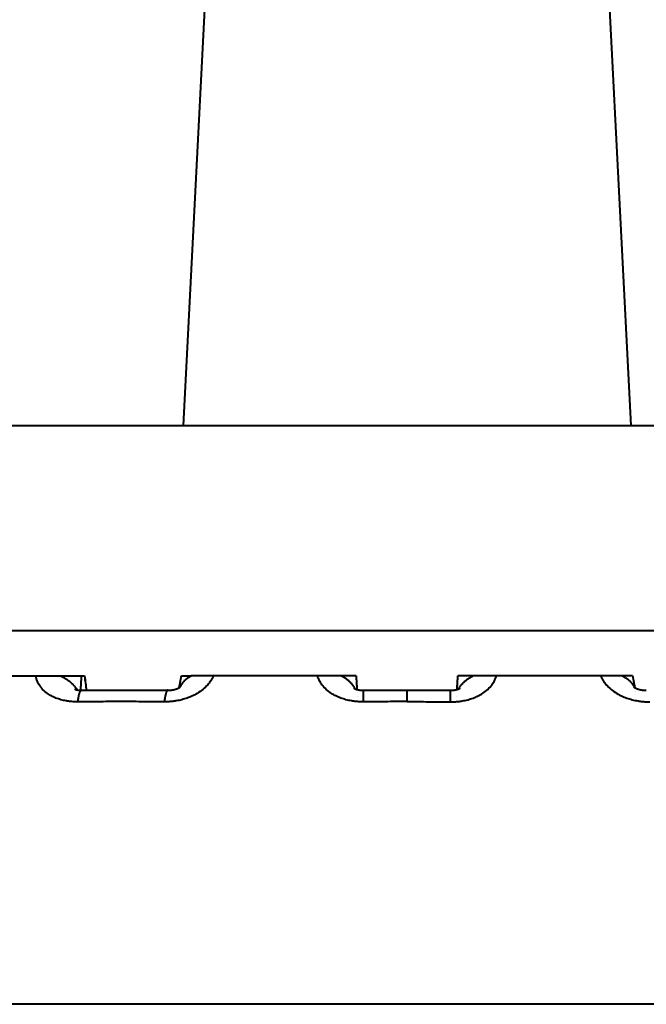
# Model space of a CAD drawing. Units: millimetres. Extents: x 506 to 2911, y 478 to 1645.
# Drawn here: x 1930 to 1940, y 1426 to 1441 of the extents above; entities that cross this region are included whole.
import ezdxf

# ---------------------------------------------------------------- set-up
doc = ezdxf.new("R2010")
doc.units = ezdxf.units.MM
doc.layers.add('CONTORNO', color=7, linetype='Continuous')
doc.layers.add('SCAN', color=6, linetype='Continuous')

msp = doc.modelspace()

# ---------------------------------------------------------------- linework, layer by layer
at = {"layer": 'CONTORNO', "lineweight": 40}
for p, q in [((1933.597402976363, 1453.079876739784), (1932.680160124191, 1435.153723511195)), ((1938.571289848129, 1453.079876739783), (1939.488532700303, 1435.153723511195)), ((2708.821141986598, 1426.346734927782), (1511.827772326085, 1426.346734927782))]:
    msp.add_line(p, q, dxfattribs=at)
at = {"layer": 'SCAN', "lineweight": 40}
for p, q in [((1903.020835970719, 1435.153723511195), (1969.479978584167, 1435.153723511195)), ((1903.020835970719, 1432.030660081799), (1969.479978584167, 1432.030660081799)), ((1929.58126187219, 1431.341767528808), (1931.179870267686, 1431.341767528808)), ((1932.653298437186, 1431.341767528788), (1932.804108162481, 1431.341767528808)), ((1935.309850303563, 1431.341767528804), (1932.804108162481, 1431.341767528808)), ((1937.0878212731, 1431.341767528808), (1936.858842520928, 1431.341767528804)), ((1939.36458466201, 1431.341767528808), (1937.0878212731, 1431.341767528808)), ((1939.515394387306, 1431.341767528788), (1939.36458466201, 1431.341767528808)), ((1936.084346412248, 1430.951019414222), (1936.084346412246, 1431.12675531857))]:
    msp.add_line(p, q, dxfattribs=at)
for points in [[(1931.077064696617, 1430.947767470589), (1931.004079109548, 1430.949708706083), (1930.932615044706, 1430.956963500445), (1930.915724849484, 1430.959496525883), (1930.898969597999, 1430.962333434496), (1930.819161875572, 1430.980583769274), (1930.744277780157, 1431.005816978535), (1930.675516812654, 1431.037635972697), (1930.613831037169, 1431.075626001586), (1930.541868928705, 1431.137377236544), (1930.487436171019, 1431.208229267462), (1930.463253592284, 1431.255879830514), (1930.446789607034, 1431.305714586192), (1930.442874496542, 1431.323657865976), (1930.439947664233, 1431.341767528808)], [(1930.814328173654, 1431.341767528808), (1930.835161581952, 1431.331950931469), (1930.855497735665, 1431.32153491896), (1930.875282473267, 1431.310542038518), (1930.894464746652, 1431.298998956055), (1930.912995758677, 1431.286934084167), (1930.930830793164, 1431.274379475258), (1930.947928046282, 1431.261368462198), (1930.964250575113, 1431.247937378555), (1930.979764837653, 1431.234123297126), (1930.994442693585, 1431.219965536882), (1931.008259691943, 1431.205503580885), (1931.021197055702, 1431.1907783421), (1931.033239778421, 1431.175830330887), (1931.044378526564, 1431.16070066585), (1931.05460762366, 1431.145429543041), (1931.063926810573, 1431.130056992591)], [(1931.130860094624, 1431.341767528808), (1931.124986821327, 1431.257458351011), (1931.119113686276, 1431.173148111217), (1931.117393713712, 1431.148456756025), (1931.115673753933, 1431.123765302817)], [(1931.178876920694, 1431.341767528808), (1931.193082953304, 1431.232964084547), (1931.207288996438, 1431.124160789521)], [(1931.179870267686, 1431.341767528808), (1931.194075723886, 1431.232968520121), (1931.20828119375, 1431.124169636989)], [(1933.136722026406, 1431.341767528808), (1933.129005860128, 1431.323657867429), (1933.120334685327, 1431.305714589067), (1933.090603687064, 1431.255879445393), (1933.053652582329, 1431.208228534417), (1932.980067224658, 1431.137376582019), (1932.891215078565, 1431.075625444125), (1932.819014568514, 1431.037635495424), (1932.741337503141, 1431.005816588265), (1932.659262602785, 1430.980583471931), (1932.57411069173, 1430.962333234331), (1932.556501662797, 1430.959496435409), (1932.538838833785, 1430.956963499484), (1932.465036546256, 1430.949708705874), (1932.391137944985, 1430.94776747058)], [(1932.61999406974, 1431.172549188719), (1932.623152735379, 1431.186313507476), (1932.626471507461, 1431.201769665361), (1932.629830028656, 1431.21818199825), (1932.633107941633, 1431.23481484202), (1932.634011415426, 1431.239497177245), (1932.634621675983, 1431.242683113114), (1932.634935439997, 1431.244326979213), (1932.635589964065, 1431.24776057457), (1932.636516585491, 1431.252629023227), (1932.63875328816, 1431.26441255244), (1932.640985099295, 1431.276209395636), (1932.643506763228, 1431.289575744491), (1932.646033032466, 1431.30299745691), (1932.648671949729, 1431.317047665624), (1932.651257888458, 1431.330853643822)], [(1932.804108162481, 1431.341767528808), (1932.788952556527, 1431.333549412599), (1932.774247354995, 1431.324904542318), (1932.760021183038, 1431.315845937565), (1932.746300727436, 1431.306388744179), (1932.733111366, 1431.296549001986), (1932.720476154594, 1431.286344687614), (1932.708416608888, 1431.275794495552), (1932.696951612126, 1431.264918802834), (1932.686098339869, 1431.25373849996), (1932.675871113639, 1431.242275853077), (1932.666282449723, 1431.230553420196), (1932.657341887746, 1431.218594791086), (1932.649057135664, 1431.206423620168), (1932.641432904802, 1431.1940642306), (1932.634472115909, 1431.181540788394), (1932.628174772853, 1431.168877764746)], [(1932.651257888458, 1431.330853643822), (1932.651767982999, 1431.333581431898), (1932.652278105898, 1431.336309681794), (1932.652788257249, 1431.339038383952), (1932.653298437186, 1431.341767528788)], [(1935.421640549788, 1430.947767471791), (1935.347564044232, 1430.949708733913), (1935.27430347723, 1430.956963638274), (1935.256794422639, 1430.959509535316), (1935.239381534356, 1430.962362223542), (1935.156196785668, 1430.980626527521), (1935.077049270386, 1431.005873094902), (1935.003209975986, 1431.037704595174), (1934.935702807255, 1431.075706150379), (1934.854623911584, 1431.137471337309), (1934.790087663779, 1431.208334654178), (1934.759304843792, 1431.25593519562), (1934.736039075147, 1431.305714173714), (1934.729691537766, 1431.323657657923), (1934.724324051273, 1431.341767528808)], [(1935.295762260065, 1431.145349634255), (1935.288059472649, 1431.159675490988), (1935.279540557806, 1431.173879513874), (1935.270204695719, 1431.187928181474), (1935.26005539939, 1431.201788067766), (1935.249098981335, 1431.215425212967), (1935.237346269758, 1431.228806345367), (1935.224810983334, 1431.241898039592), (1935.211511358493, 1431.254668170974), (1935.197468482076, 1431.267084865079), (1935.182707769221, 1431.279118144232), (1935.167257305667, 1431.290738684469), (1935.151149128522, 1431.301919600885), (1935.134417628785, 1431.312635039083), (1935.117100603561, 1431.322862038149), (1935.099237765238, 1431.332578992465), (1935.080871551391, 1431.341767528808)], [(1935.309850303563, 1431.341767528804), (1935.311705046944, 1431.311667584438), (1935.313218426133, 1431.287109513221), (1935.314433307869, 1431.267397394998), (1935.315392558888, 1431.251835309617), (1935.31613904593, 1431.239727336923), (1935.316715635728, 1431.230377556764), (1935.317165195022, 1431.223090048985), (1935.317530590549, 1431.217168893434), (1935.317854689046, 1431.211918169956), (1935.318180357249, 1431.206641958398), (1935.320193262718, 1431.174044660868), (1935.322194700478, 1431.141759437187), (1935.322371701046, 1431.138914936802), (1935.322544120528, 1431.136145924668)], [(1936.747052274704, 1430.947767471791), (1936.82112878026, 1430.949708733913), (1936.894389347262, 1430.956963638274), (1936.911898401853, 1430.959509535316), (1936.929311290135, 1430.962362223542), (1937.012496038823, 1430.980626527521), (1937.091643554105, 1431.005873094902), (1937.165482848505, 1431.037704595174), (1937.232990017237, 1431.075706150379), (1937.314068912908, 1431.137471337309), (1937.378605160712, 1431.208334654178), (1937.4093879807, 1431.25593519562), (1937.432653749345, 1431.305714173714), (1937.439001286726, 1431.323657657923), (1937.444368773218, 1431.341767528808)], [(1936.846148703963, 1431.136145924668), (1936.846321123444, 1431.138914936803), (1936.846498124014, 1431.141759437187), (1936.848499561774, 1431.174044660868), (1936.850512467242, 1431.206641958398), (1936.850838135445, 1431.21191816995), (1936.851162233942, 1431.217168893422), (1936.851527629469, 1431.22309004897), (1936.851977188762, 1431.230377556746), (1936.852553778561, 1431.239727336904), (1936.853300265602, 1431.251835309597), (1936.854259516621, 1431.26739739498), (1936.855474398358, 1431.287109513207), (1936.856987777548, 1431.31166758443), (1936.858842520928, 1431.341767528804)], [(1936.872930564426, 1431.145349634255), (1936.880633351843, 1431.159675490988), (1936.889152266685, 1431.173879513874), (1936.898488128772, 1431.187928181474), (1936.908637425101, 1431.201788067766), (1936.919593843157, 1431.215425212967), (1936.931346554732, 1431.228806345367), (1936.943881841158, 1431.241898039592), (1936.957181465999, 1431.254668170974), (1936.971224342416, 1431.267084865079), (1936.985985055271, 1431.279118144232), (1937.001435518825, 1431.290738684469), (1937.017543695968, 1431.301919600885), (1937.034275195706, 1431.312635039083), (1937.051592220931, 1431.322862038149), (1937.069455059253, 1431.332578992465), (1937.0878212731, 1431.341767528808)], [(1939.031970798085, 1431.341767528808), (1939.039686964363, 1431.323657867429), (1939.048358139164, 1431.305714589067), (1939.078089137427, 1431.255879445393), (1939.115040242162, 1431.208228534417), (1939.188625599833, 1431.137376582019), (1939.277477745927, 1431.075625444125), (1939.349678255977, 1431.037635495424), (1939.42735532135, 1431.005816588265), (1939.509430221706, 1430.980583471931), (1939.594582132762, 1430.962333234331), (1939.612191161693, 1430.959496435409), (1939.629853990707, 1430.956963499484), (1939.703656278235, 1430.949708705874), (1939.777554879507, 1430.94776747058)], [(1939.36458466201, 1431.341767528808), (1939.379740267964, 1431.333549412599), (1939.394445469497, 1431.324904542318), (1939.408671641453, 1431.315845937564), (1939.422392097056, 1431.306388744179), (1939.435581458492, 1431.296549001986), (1939.448216669898, 1431.286344687614), (1939.460276215603, 1431.275794495552), (1939.471741212365, 1431.264918802834), (1939.482594484623, 1431.25373849996), (1939.492821710853, 1431.242275853077), (1939.502410374769, 1431.230553420196), (1939.511350936744, 1431.218594791086), (1939.519635688828, 1431.206423620167), (1939.52725991969, 1431.1940642306), (1939.534220708583, 1431.181540788394), (1939.540518051639, 1431.168877764746)], [(1939.515394387306, 1431.341767528788), (1939.515904567242, 1431.339038383952), (1939.516414718594, 1431.336309681794), (1939.516924841492, 1431.333581431898), (1939.517434936033, 1431.330853643822)], [(1939.517434936033, 1431.330853643822), (1939.520020874697, 1431.317047665974), (1939.522659792026, 1431.30299745691), (1939.525186061264, 1431.289575744491), (1939.527707725196, 1431.276209395636), (1939.529939536323, 1431.264412552478), (1939.532176239001, 1431.252629023227), (1939.533102860425, 1431.247760574578), (1939.533757384493, 1431.244326979222), (1939.534071148509, 1431.242683113113), (1939.534681409066, 1431.239497177241), (1939.535584882858, 1431.23481484202), (1939.537099462702, 1431.227058663566), (1939.539017326063, 1431.217411825456), (1939.541237329946, 1431.206505893302), (1939.543658331353, 1431.194972432719), (1939.546179187287, 1431.18344300932), (1939.548698754752, 1431.172549188719)], [(1931.03069080302, 1431.140741733848), (1931.03076247027, 1431.140705036746), (1931.03094526724, 1431.140609432058), (1931.031244070218, 1431.140456572689), (1931.031663755489, 1431.140248111542), (1931.032209199344, 1431.139985701522), (1931.032885278071, 1431.139670995531), (1931.033800087603, 1431.139260190444), (1931.034702368592, 1431.138869274308), (1931.035575268927, 1431.138502661917), (1931.036401936498, 1431.138164768066), (1931.037165519195, 1431.13786000755), (1931.037849164908, 1431.137592795162), (1931.038436021524, 1431.1373675457), (1931.038909236938, 1431.137188673957), (1931.039251959036, 1431.137060594729), (1931.041216172011, 1431.136347798859), (1931.043146041814, 1431.135681064319), (1931.045025487555, 1431.135060879455), (1931.046838428337, 1431.134487732611), (1931.04856878327, 1431.133962112133), (1931.050200471459, 1431.133484506366), (1931.051717412009, 1431.133055403656), (1931.053103524029, 1431.132675292346), (1931.05550965028, 1431.132041311489), (1931.057868508867, 1431.131450009716), (1931.060169451517, 1431.130900392679), (1931.062401829952, 1431.130391466032), (1931.064554995897, 1431.129922235426), (1931.066618301076, 1431.129491706514), (1931.068581097213, 1431.129098884949), (1931.070432736033, 1431.128742776383), (1931.07216256926, 1431.128422386468)], [(1932.444162832258, 1431.123473144528), (1932.446994853454, 1431.1234521036), (1932.4497439892, 1431.123453219375), (1932.452399680159, 1431.123473761274), (1932.454951366999, 1431.123510998717), (1932.457388490385, 1431.123562201124), (1932.459700490981, 1431.123624637915), (1932.461876809452, 1431.12369557851), (1932.463906886465, 1431.123772292329), (1932.465780162684, 1431.123852048792), (1932.467486078774, 1431.123932117318), (1932.469014075402, 1431.124009767329), (1932.470637210622, 1431.124098274254), (1932.472428559294, 1431.124203250434), (1932.474380126643, 1431.124326388932), (1932.476483917893, 1431.124469382814), (1932.478731938266, 1431.124633925145), (1932.481116192987, 1431.124821708989), (1932.483628687279, 1431.125034427411), (1932.486261426365, 1431.125273773477), (1932.48900641547, 1431.125541440251), (1932.491855659816, 1431.125839120798), (1932.494801164628, 1431.126168508183), (1932.497834935128, 1431.126531295472), (1932.502812593316, 1431.12717986195), (1932.507769565658, 1431.127888721105), (1932.509886997557, 1431.128209686653), (1932.511853914139, 1431.128517775869), (1932.513664370776, 1431.128809990539), (1932.515312422837, 1431.129083332451), (1932.51679212569, 1431.129334803391), (1932.518097534706, 1431.129561405146), (1932.52099792843, 1431.130080501258), (1932.523743933757, 1431.130591904558), (1932.526328341879, 1431.131091098061), (1932.528743943979, 1431.131573564783), (1932.530983531241, 1431.132034787741), (1932.533039894854, 1431.13247024995), (1932.534905826001, 1431.132875434426), (1932.536574115868, 1431.133245824185), (1932.540807137913, 1431.134220274376), (1932.54518607857, 1431.135281770442), (1932.549701097082, 1431.136434579986), (1932.554342352692, 1431.13768297061), (1932.559100004641, 1431.139031209915), (1932.563964212174, 1431.140483565505), (1932.568925134532, 1431.142044304981), (1932.572099769377, 1431.143086581189), (1932.575129534956, 1431.144113809308), (1932.578010108432, 1431.145120466936), (1932.580737166974, 1431.146101031672), (1932.583306387749, 1431.147049981114), (1932.585713447924, 1431.147961792863), (1932.587954024667, 1431.148830944518), (1932.590023795146, 1431.149651913677), (1932.591918436526, 1431.150419177939), (1932.593633625976, 1431.151127214903), (1932.595165040662, 1431.151770502169), (1932.596508357752, 1431.152343517336), (1932.60004508297, 1431.153892155195), (1932.603746525936, 1431.155579034488), (1932.607588170127, 1431.157406824263), (1932.61154549902, 1431.159378193568), (1932.615593996095, 1431.161495811447), (1932.618108046279, 1431.16286664728), (1932.620461287246, 1431.164192219695), (1932.622664025073, 1431.165472556032), (1932.622793982433, 1431.165549132282), (1932.623081639361, 1431.165719546229), (1932.623511347459, 1431.165976084766), (1932.624067458322, 1431.166311034787), (1932.624734323548, 1431.166716683183), (1932.625496294736, 1431.16718531685), (1932.626337723484, 1431.167709222679), (1932.62724296139, 1431.168280687565), (1932.627964688234, 1431.168742330455), (1932.62884131423, 1431.1693107836), (1932.629848606804, 1431.169975137738), (1932.630962333388, 1431.170724483605), (1932.63215826141, 1431.171547911938), (1932.633412158301, 1431.172434513477), (1932.634699791489, 1431.173373378958), (1932.635996928405, 1431.174353599119), (1932.636872893996, 1431.175039113421), (1932.63757145364, 1431.175602353678), (1932.638089791672, 1431.176031875877), (1932.638425092421, 1431.176316236009), (1932.638908315821, 1431.176737018269), (1932.639205866788, 1431.177004898081), (1932.639328454957, 1431.177117310482)], [(1932.617767123697, 1431.162678078219), (1932.618809727107, 1431.167450327527), (1932.61999406974, 1431.172549188719)], [(1935.275227891605, 1431.15593598237), (1935.275240955579, 1431.155930812446), (1935.275253056161, 1431.155923673012), (1935.27531133211, 1431.155882668023), (1935.275394278429, 1431.155824227725), (1935.275501728823, 1431.155748961926), (1935.275618807367, 1431.155667647763), (1935.275766045016, 1431.155566359456), (1935.27594274019, 1431.155446079887), (1935.276148191313, 1431.155307791938), (1935.276381696803, 1431.155152478489), (1935.276642555083, 1431.154981122422)], [(1935.276642555083, 1431.154981122422), (1935.276791902151, 1431.154884981832), (1935.276950296057, 1431.154784425166), (1935.277117731136, 1431.154678480244), (1935.277293242046, 1431.154568160436), (1935.279266124501, 1431.153375432584), (1935.281210179782, 1431.152270311682), (1935.283049702186, 1431.15127592069), (1935.284708986013, 1431.15041538257), (1935.286112325557, 1431.149711820285), (1935.287184015114, 1431.149188356796), (1935.288579781345, 1431.148522465221), (1935.290314869693, 1431.147718897346), (1935.292386708984, 1431.146791915978), (1935.29479272804, 1431.145755783924), (1935.297530355685, 1431.144624763989), (1935.300597020741, 1431.143413118984), (1935.303990152032, 1431.142135111713), (1935.308578191537, 1431.140503814287), (1935.313017712816, 1431.139023925266), (1935.317272529906, 1431.137690406522), (1935.321306456842, 1431.136498219932), (1935.325083307662, 1431.135442327366), (1935.328566896403, 1431.134517690698), (1935.333354002992, 1431.133320674784), (1935.337994777763, 1431.132237877637), (1935.342463308991, 1431.131263967781), (1935.346733684954, 1431.13039361374), (1935.350779993927, 1431.129621484038), (1935.354576324185, 1431.128942247197), (1935.358096764005, 1431.128350571742), (1935.361315401663, 1431.127841126196), (1935.364206325433, 1431.127408579083), (1935.366743623594, 1431.127047598925)], [(1936.801949200897, 1431.127047598925), (1936.804486499025, 1431.127408579078), (1936.807377422759, 1431.127841126186), (1936.810596060377, 1431.128350571725), (1936.814116500153, 1431.128942247171), (1936.817912830366, 1431.129621484001), (1936.82195913929, 1431.130393613691), (1936.826229515204, 1431.131263967718), (1936.830698046382, 1431.132237877559), (1936.835338821101, 1431.133320674687), (1936.840125927637, 1431.134517690582), (1936.843609516516, 1431.13544232728), (1936.847386367422, 1431.136498219866), (1936.851420294401, 1431.137690406466), (1936.855675111496, 1431.139023925208), (1936.860114632751, 1431.140503814217), (1936.864702672209, 1431.142135111621), (1936.868095803545, 1431.143413118904), (1936.871162468639, 1431.144624763922), (1936.873900096314, 1431.145755783865), (1936.876306115391, 1431.146791915926), (1936.878377954693, 1431.147718897298), (1936.880113043043, 1431.148522465172), (1936.881508809263, 1431.149188356741), (1936.88258049883, 1431.149711820233), (1936.88398383839, 1431.150415382525), (1936.885643122237, 1431.151275920654), (1936.887482644668, 1431.152270311659), (1936.889426699976, 1431.153375432576), (1936.891399582456, 1431.154568160443), (1936.891575093364, 1431.154678480249), (1936.891742528439, 1431.15478442517), (1936.891900922342, 1431.154884981834), (1936.892050269409, 1431.154981122422)], [(1936.892050269409, 1431.154981122422), (1936.892311127686, 1431.155152478488), (1936.892544633175, 1431.155307791936), (1936.892750084296, 1431.155446079885), (1936.892926779472, 1431.155566359454), (1936.893074017123, 1431.155667647761), (1936.893191095668, 1431.155748961926), (1936.893298546063, 1431.155824227725), (1936.893381492382, 1431.155882668023), (1936.89343976833, 1431.155923673012), (1936.893451868912, 1431.155930812446), (1936.893464932887, 1431.15593598237)], [(1939.529364369535, 1431.177117310482), (1939.529486957705, 1431.17700489808), (1939.529784508677, 1431.176737018264), (1939.530267732085, 1431.176316235998), (1939.530603032834, 1431.176031875865), (1939.531121370873, 1431.17560235366), (1939.531819930531, 1431.175039113394), (1939.532695896137, 1431.174353599079), (1939.533993033069, 1431.173373378908), (1939.535280666274, 1431.172434513418), (1939.536534563179, 1431.17154791187), (1939.537730491218, 1431.170724483527), (1939.538844217817, 1431.169975137651), (1939.539851510407, 1431.169310783506), (1939.540728136416, 1431.168742330353), (1939.541449863275, 1431.168280687454), (1939.542355101246, 1431.16770922253), (1939.543196530049, 1431.167185316668), (1939.54395850128, 1431.166716682977), (1939.544625366535, 1431.166311034566), (1939.545181477406, 1431.165976084542), (1939.545611185491, 1431.165719546014), (1939.545898842381, 1431.165549132091), (1939.546028799674, 1431.165472555881), (1939.548231537502, 1431.164192219547), (1939.550584778484, 1431.16286664713), (1939.553098828693, 1431.161495811288), (1939.557147325555, 1431.159378193525), (1939.56110465433, 1431.15740682428), (1939.56494629852, 1431.155579034505), (1939.56864774162, 1431.153892155151), (1939.572184467133, 1431.152343517167), (1939.573527784235, 1431.151770501997), (1939.575059198934, 1431.151127214729), (1939.576774388394, 1431.150419177764), (1939.578669029784, 1431.149651913501), (1939.58073880027, 1431.148830944343), (1939.58297937702, 1431.147961792689), (1939.585386437202, 1431.147049980942), (1939.587955657983, 1431.146101031502), (1939.590682716529, 1431.14512046677), (1939.593563290007, 1431.144113809146), (1939.596593055586, 1431.143086581032), (1939.599767690432, 1431.142044304829), (1939.604728612916, 1431.140483565322), (1939.609592820529, 1431.139031209718), (1939.61435047251, 1431.137682970414), (1939.618991728097, 1431.136434579806), (1939.623506746527, 1431.135281770292), (1939.627885687041, 1431.134220274267), (1939.632118708874, 1431.133245824129), (1939.633786998717, 1431.132875434376), (1939.635652929839, 1431.132470249906), (1939.637709293423, 1431.132034787705), (1939.639948880655, 1431.131573564754), (1939.642364482722, 1431.131091098039), (1939.644948890809, 1431.130591904544), (1939.647694896101, 1431.130080501251), (1939.650595289785, 1431.129561405146), (1939.651900698778, 1431.129334803395), (1939.653380401614, 1431.129083332458), (1939.65502845366, 1431.128809990548), (1939.656838910288, 1431.128517775879), (1939.658805826864, 1431.128209686663), (1939.660923258758, 1431.127888721116), (1939.665880231136, 1431.127179861955), (1939.670857889361, 1431.126531295472), (1939.676998842579, 1431.125821600244), (1939.683147067029, 1431.125206920084), (1939.689280440802, 1431.124686166463), (1939.695376841986, 1431.124258250854), (1939.701414148672, 1431.123922084731), (1939.70737023895, 1431.123676579563), (1939.713222990909, 1431.123520646826), (1939.718950282641, 1431.12345319799), (1939.724529992234, 1431.123473144528)], [(1939.548698754752, 1431.172549188719), (1939.549732320616, 1431.16811777989), (1939.550660188749, 1431.163920062323), (1939.550794266262, 1431.1632952144), (1939.550925700754, 1431.162678078242)], [(1931.07216256926, 1431.128422386468), (1931.074702754822, 1431.127973308469), (1931.077465350968, 1431.127513027133), (1931.080040908202, 1431.1271087809), (1931.082825388854, 1431.126697106878)], [(1931.077064696617, 1430.947767470589), (1931.082288566261, 1430.984099015144), (1931.088181563911, 1431.017748440623), (1931.091373637898, 1431.033327564935), (1931.094722871704, 1431.047948402366), (1931.098223154253, 1431.061516960695), (1931.101866197779, 1431.073942812764), (1931.105643034647, 1431.085139741401), (1931.109542339629, 1431.095028096307), (1931.113552462775, 1431.103534863043), (1931.117659334549, 1431.110596576044), (1931.123373230714, 1431.117783499604), (1931.129199688715, 1431.122096817096), (1931.131970579842, 1431.12311251079), (1931.13475270087, 1431.123472936697)], [(1931.082825388854, 1431.126697106878), (1931.091629733067, 1431.125579145254), (1931.104033606944, 1431.12443493802), (1931.116444429369, 1431.123734133365), (1931.13475270087, 1431.123472936697)], [(1931.13475270087, 1431.123472936697), (1931.134754906931, 1431.123472961935), (1931.134757112997, 1431.123472986762), (1931.134759319066, 1431.123473011178), (1931.13476152514, 1431.123473035181), (1931.134763731219, 1431.123473058773), (1931.134765937301, 1431.123473081953), (1931.134768143387, 1431.123473104721), (1931.134770349477, 1431.123473127078)], [(1931.134770349477, 1431.123473127078), (1931.485300865627, 1431.126048434885), (1931.792214694567, 1431.126755383594), (1932.09611278433, 1431.126033737229), (1932.444149782271, 1431.123473284968)], [(1932.444149782271, 1431.123473284968), (1932.441400311228, 1431.123069186445), (1932.43864806106, 1431.121803869917), (1932.433887859175, 1431.117587014974), (1932.429167286464, 1431.110854666441), (1932.425493232681, 1431.103827046277), (1932.421875720301, 1431.095342214751), (1932.418328219509, 1431.085464001697), (1932.414862202279, 1431.074265870499), (1932.411489029671, 1431.061828122543), (1932.408218103439, 1431.048237701131), (1932.405058330889, 1431.033585890246), (1932.402016777269, 1431.01796758747), (1932.396312603431, 1430.984219108907), (1932.391137944985, 1430.94776747058)], [(1932.444162832258, 1431.123473144528), (1932.444161201021, 1431.123473163149), (1932.44415956978, 1431.123473181466), (1932.444157938536, 1431.123473199478), (1932.44415630729, 1431.123473217185), (1932.44415467604, 1431.123473234587), (1932.444153044787, 1431.123473251685), (1932.444151413531, 1431.123473268479), (1932.444149782271, 1431.123473284968)], [(1932.605495549542, 1431.09932139795), (1932.605485269441, 1431.099267912176), (1932.605474999761, 1431.099214426535), (1932.605464740499, 1431.099160941028), (1932.605454491658, 1431.099107455658), (1932.605444253235, 1431.099053970424), (1932.605434025227, 1431.09900048533), (1932.605423807637, 1431.098947000375), (1932.605413600462, 1431.098893515562)], [(1935.329599860614, 1431.0230178188), (1935.32959955208, 1431.023022817173), (1935.32959924346, 1431.023027815563), (1935.329598934756, 1431.023032813972), (1935.329598625967, 1431.0230378124), (1935.329598317093, 1431.023042810845), (1935.329598008134, 1431.023047809309), (1935.329597699092, 1431.023052807791), (1935.329597389964, 1431.023057806291)], [(1935.366743623594, 1431.127047598925), (1935.377128065918, 1431.125764872409), (1935.391842260659, 1431.124451396934), (1935.408327461197, 1431.123624945536), (1935.424110947247, 1431.123473735887)], [(1935.421640549788, 1430.947767471791), (1935.421645966422, 1430.962599922538), (1935.421662378415, 1430.977074917833), (1935.421690182673, 1430.991143455808), (1935.421729776092, 1431.004756534592), (1935.421781555575, 1431.017865152317), (1935.421845905358, 1431.03041943394), (1935.421923052657, 1431.042369015704), (1935.422013169124, 1431.053666436647), (1935.422116426408, 1431.064264235808), (1935.422232996157, 1431.074114952225), (1935.422340479954, 1431.081723344369), (1935.422457271827, 1431.088756718073), (1935.422583273353, 1431.095194788283), (1935.422718386105, 1431.101017269943), (1935.422862511655, 1431.106203878), (1935.423015551579, 1431.1107343274), (1935.423177533379, 1431.114596195177), (1935.423348077953, 1431.117775060872), (1935.423526933689, 1431.12025981218), (1935.423713913911, 1431.122041700468), (1935.423908629181, 1431.123114036136), (1935.424110947247, 1431.123473735887)], [(1935.424110947247, 1431.123473735887), (1935.602149928513, 1431.125004974701), (1935.753771167592, 1431.125932757783), (1935.918031305607, 1431.126547175266), (1936.084346412246, 1431.12675531857)], [(1936.084346412246, 1431.12675531857), (1936.249638023049, 1431.126549729888), (1936.414921656788, 1431.125932757784), (1936.566542906641, 1431.125004974586), (1936.744581965066, 1431.123473734949)], [(1936.744581965066, 1431.123473734949), (1936.757828768276, 1431.123557398201), (1936.776850563832, 1431.124451396934), (1936.791564758576, 1431.125764872409), (1936.801949200897, 1431.127047598925)], [(1936.747052274704, 1430.947767471791), (1936.74704685807, 1430.962599922538), (1936.747030446075, 1430.977074917833), (1936.747002641819, 1430.991143455808), (1936.746963048399, 1431.004756534592), (1936.746911268915, 1431.017865152317), (1936.746846919134, 1431.03041943394), (1936.746769771834, 1431.042369015704), (1936.746679655368, 1431.053666436647), (1936.746576398084, 1431.064264235808), (1936.746459828334, 1431.074114952225), (1936.746352344538, 1431.081723344366), (1936.746235552665, 1431.08875671807), (1936.746109551138, 1431.095194788281), (1936.745974438386, 1431.101017269943), (1936.745830312836, 1431.106203878001), (1936.745677272912, 1431.1107343274), (1936.745515291113, 1431.114596195177), (1936.745344746538, 1431.117775060872), (1936.745165890802, 1431.12025981218), (1936.744978913833, 1431.122041700433), (1936.744784221332, 1431.123114035858), (1936.744581965066, 1431.123473734949)], [(1936.839092963877, 1431.0230178188), (1936.839093272412, 1431.023022817173), (1936.839093581031, 1431.023027815563), (1936.839093889735, 1431.023032813972), (1936.839094198525, 1431.0230378124), (1936.839094507398, 1431.023042810845), (1936.839094816356, 1431.023047809309), (1936.8390951254, 1431.023052807791), (1936.839095434528, 1431.023057806291)], [(1939.563197274948, 1431.09932139795), (1939.563207555051, 1431.099267912176), (1939.56321782473, 1431.099214426535), (1939.563228083991, 1431.099160941028), (1939.563238332833, 1431.099107455658), (1939.563248571257, 1431.099053970424), (1939.563258799264, 1431.09900048533), (1939.563269016855, 1431.098947000375), (1939.56327922403, 1431.098893515562)], [(1939.724529992234, 1431.123473144528), (1939.724531623471, 1431.123473163149), (1939.724533254711, 1431.123473181466), (1939.724534885956, 1431.123473199478), (1939.724536517202, 1431.123473217185), (1939.724538148451, 1431.123473234587), (1939.724539779705, 1431.123473251685), (1939.724541410961, 1431.123473268479), (1939.724543042219, 1431.123473284968)], [(1932.391137944985, 1430.94776747058), (1932.041608195691, 1430.950305504291), (1931.733665902041, 1430.951019529231), (1931.425893289071, 1430.950305404732), (1931.077064696617, 1430.947767470589)], [(1936.084346412248, 1430.951019414222), (1935.917856264422, 1430.950814237433), (1935.752985516614, 1430.950206474316), (1935.599930899704, 1430.949281879138), (1935.421640549788, 1430.947767471791)], [(1936.084346412248, 1430.951019414222), (1936.250836560069, 1430.950814237433), (1936.415707307878, 1430.950206474316), (1936.568761924788, 1430.949281879138), (1936.747052274704, 1430.947767471791)]]:
    msp.add_spline(points, degree=3, dxfattribs=at)

doc.saveas('drawing.dxf')
